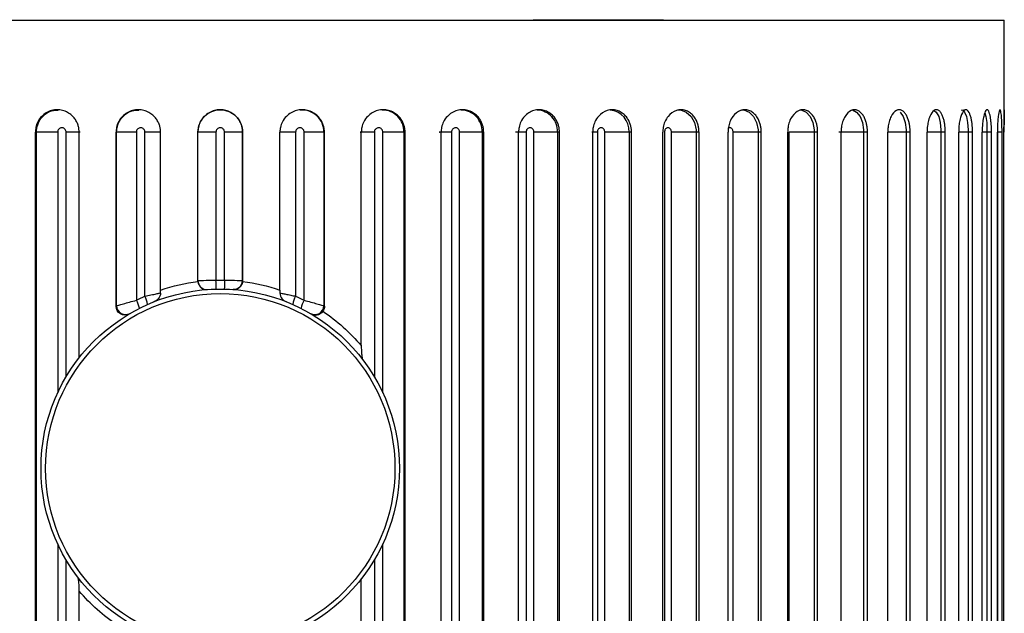
# Model space of a CAD drawing. Units: inches. Extents: x -0.98 to 0.98, y -0.2 to 6.1.
# Drawn here: x -0.18 to 0.69, y 5.58 to 6.1 of the extents above; entities that cross this region are included whole.
import ezdxf

# ---------------------------------------------------------------- set-up
doc = ezdxf.new("R2010")
doc.units = ezdxf.units.IN
doc.header["$MEASUREMENT"] = 0

msp = doc.modelspace()

# ---------------------------------------------------------------- linework, layer by layer
at = {"color": 7, "linetype": 'Continuous', "lineweight": 25}
for p, q in [((-0.68898, 6.10236), (0.68898, 6.10236)), ((0.27491, 6.10276), (0.3895, 6.10276)), ((0.27491, 6.10276), (0.27491, 6.10236)), ((0.29528, 6.10276), (0.29528, 6.10236)), ((0.3895, 6.10276), (0.3895, 6.10236)), ((0.68898, 6.02362), (0.68898, 6.10236)), ((-0.16147, 6.00405), (-0.16244, 6.00394)), ((-0.16244, 5.05906), (-0.16244, 6.00394)), ((-0.16147, 5.05894), (-0.16147, 6.00405)), ((-0.14281, 6.00405), (-0.14281, 5.77504)), ((-0.1355, 5.78892), (-0.1355, 6.00405)), ((-0.12393, 5.80582), (-0.12393, 6.00394)), ((-0.09102, 6.00405), (-0.09157, 6.00394)), ((-0.09157, 5.85123), (-0.09157, 6.00394)), ((-0.09102, 5.85155), (-0.09102, 6.00405)), ((-0.07368, 6.00405), (-0.07368, 5.85626)), ((-0.06624, 5.85982), (-0.06624, 6.00405)), ((-0.05241, 5.86529), (-0.05241, 6.00394)), ((-0.01957, 6.00405), (-0.01969, 6.00394)), ((-0.01969, 5.87359), (-0.01969, 6.00394)), ((-0.01957, 5.8736), (-0.01957, 6.00405)), ((-0.00374, 6.00405), (-0.00374, 5.87397)), ((0.00374, 5.87397), (0.00374, 6.00405)), ((0.01969, 6.00394), (0.01957, 6.00405)), ((0.01957, 6.00405), (0.01957, 5.8736)), ((0.01969, 5.87359), (0.01969, 6.00394)), ((0.05241, 5.86529), (0.05241, 6.00394)), ((0.06624, 6.00405), (0.06624, 5.85982)), ((0.07368, 5.85626), (0.07368, 6.00405)), ((0.09157, 6.00394), (0.09102, 6.00405)), ((0.09102, 6.00405), (0.09102, 5.85155)), ((0.09157, 5.85123), (0.09157, 6.00394)), ((0.12393, 5.8165), (0.12393, 6.00394)), ((0.1355, 6.00405), (0.1355, 5.78892)), ((0.14281, 5.77504), (0.14281, 6.00405)), ((0.16244, 6.00394), (0.16147, 6.00405)), ((0.16147, 6.00405), (0.16147, 5.05894)), ((0.16244, 5.05906), (0.16244, 6.00394)), ((0.1941, 5.05906), (0.1941, 6.00394)), ((0.20326, 6.00405), (0.20326, 5.05894)), ((0.21037, 5.05894), (0.21037, 6.00405)), ((0.23154, 6.00394), (0.23016, 6.00405)), ((0.23016, 6.00405), (0.23016, 5.05894)), ((0.23154, 5.05906), (0.23154, 6.00394)), ((0.26213, 5.05906), (0.26213, 6.00394)), ((0.26881, 6.00405), (0.26881, 5.05894)), ((0.27564, 5.05894), (0.27564, 6.00405)), ((0.2981, 6.00394), (0.29632, 6.00405)), ((0.29632, 6.00405), (0.29632, 5.05894)), ((0.2981, 5.05906), (0.2981, 6.00394)), ((0.3273, 5.05906), (0.3273, 6.00394)), ((0.3314, 6.00405), (0.3314, 5.05894)), ((0.33788, 5.05894), (0.33788, 6.00405)), ((0.3614, 6.00394), (0.35924, 6.00405)), ((0.35924, 6.00405), (0.35924, 5.05894)), ((0.3614, 5.05906), (0.3614, 6.00394)), ((0.38888, 5.05906), (0.38888, 6.00394)), ((0.39037, 6.00405), (0.39037, 5.05894)), ((0.39642, 5.05894), (0.39642, 6.00405)), ((0.42073, 6.00394), (0.41822, 6.00405)), ((0.41822, 6.00405), (0.41822, 5.05894)), ((0.42073, 5.05906), (0.42073, 6.00394)), ((0.4462, 5.05906), (0.4462, 6.00394)), ((0.45061, 5.05894), (0.45061, 6.00405)), ((0.47546, 6.00394), (0.47261, 6.00405)), ((0.47261, 6.00405), (0.47261, 5.05894)), ((0.47546, 5.05906), (0.47546, 6.00394)), ((0.49863, 5.05906), (0.49863, 6.00394)), ((0.49987, 5.05894), (0.49987, 6.00405)), ((0.52497, 6.00394), (0.52183, 6.00405)), ((0.52183, 6.00405), (0.52183, 5.05894)), ((0.52497, 5.05906), (0.52497, 6.00394)), ((0.5456, 5.05906), (0.5456, 6.00394)), ((0.56874, 6.00394), (0.56534, 6.00405)), ((0.56534, 6.00405), (0.56534, 5.05894)), ((0.56874, 5.05906), (0.56874, 6.00394)), ((0.58658, 5.05906), (0.58658, 6.00394)), ((0.60627, 6.00394), (0.60265, 6.00405)), ((0.60265, 6.00405), (0.60265, 5.05894)), ((0.60627, 5.05906), (0.60627, 6.00394)), ((0.62115, 5.05906), (0.62115, 6.00394)), ((0.63716, 6.00394), (0.63335, 6.00405)), ((0.63335, 6.00405), (0.63335, 5.05894)), ((0.63716, 5.05906), (0.63716, 6.00394)), ((0.6489, 5.05906), (0.6489, 6.00394)), ((0.66107, 6.00394), (0.65712, 6.00405)), ((0.65712, 6.00405), (0.65712, 5.05894)), ((0.66107, 5.05906), (0.66107, 6.00394)), ((0.66955, 5.05906), (0.66955, 6.00394)), ((0.67774, 6.00394), (0.67369, 6.00405)), ((0.67369, 6.00405), (0.67369, 5.05894)), ((0.67774, 5.05906), (0.67774, 6.00394)), ((0.68286, 5.05906), (0.68286, 6.00394)), ((0.68698, 6.00394), (0.68287, 6.00405)), ((0.68287, 6.00405), (0.68287, 5.05894)), ((0.68698, 5.05906), (0.68698, 6.00394)), ((0.6887, 5.05906), (0.6887, 6.00394)), ((-0.01969, 5.87359), (-0.01957, 5.8736)), ((0.01957, 5.8736), (0.01969, 5.87359)), ((-0.09157, 5.85123), (-0.09102, 5.85155)), ((-0.05775, 5.85517), (-0.05856, 5.85485)), ((0.09102, 5.85155), (0.09157, 5.85123)), ((-0.14281, 5.64228), (-0.14281, 5.05894)), ((0.14281, 5.05894), (0.14281, 5.64228)), ((-0.1355, 5.05894), (-0.1355, 5.6284)), ((0.1355, 5.6284), (0.1355, 5.05894)), ((0.12393, 5.05906), (0.12393, 5.6115)), ((-0.12393, 5.05906), (-0.12393, 5.60082))]:
    msp.add_line(p, q, dxfattribs=at)
at = {"color": 8, "linetype": 'Continuous', "lineweight": 25}
msp.add_line((0.67369, 6.00405), (0.6695, 6.00405), dxfattribs=at)
at = {"color": 8, "linetype": 'Continuous', "lineweight": 25, "flags": 128}
for points in [[(0.40266, 6.02337), (0.40446, 6.02349), (0.40955, 6.02166), (0.41382, 6.01783), (0.41681, 6.01244), (0.41816, 6.00611), (0.41822, 6.00406), (0.41822, 6.00405), (0.41822, 6.00405)], [(0.45839, 6.02337), (0.46004, 6.02349), (0.4647, 6.02166), (0.46862, 6.01783), (0.47134, 6.01244), (0.47257, 6.00611), (0.47261, 6.00406), (0.47261, 6.00405), (0.47261, 6.00405)], [(0.50909, 6.02337), (0.51058, 6.02349), (0.51477, 6.02166), (0.51828, 6.01783), (0.52072, 6.01244), (0.5218, 6.00611), (0.52183, 6.00406), (0.52183, 6.00405), (0.52183, 6.00405)], [(0.55421, 6.02337), (0.55552, 6.02349), (0.5592, 6.02166), (0.56227, 6.01783), (0.56439, 6.01244), (0.56531, 6.00611), (0.56534, 6.00406), (0.56534, 6.00405), (0.56534, 6.00405)], [(0.62766, 6.02281), (0.62925, 6.02166), (0.63134, 6.01783), (0.63276, 6.01244), (0.63335, 6.00611), (0.63335, 6.00406), (0.63335, 6.00405), (0.63335, 6.00405)], [(0.65151, 6.02337), (0.6522, 6.02349), (0.65411, 6.02166), (0.65568, 6.01783), (0.65672, 6.01244), (0.65713, 6.00611), (0.65712, 6.00406), (0.65712, 6.00405), (0.65712, 6.00405)], [(0.59757, 6.02155), (0.60009, 6.01783), (0.60187, 6.01244), (0.60263, 6.00611), (0.60265, 6.00406), (0.60265, 6.00405), (0.60265, 6.00405)], [(0.67195, 6.02109), (0.67282, 6.01783), (0.67349, 6.01244), (0.67371, 6.00611), (0.67369, 6.00406), (0.67369, 6.00405), (0.67369, 6.00405)]]:
    msp.add_lwpolyline(points, dxfattribs=at)
at = {"color": 7, "linetype": 'Continuous', "lineweight": 25}
for radius in [0.15748, 0.15354]:
    msp.add_circle((0, 5.70866), radius, dxfattribs=at)
for centre, radius, start, end in [((0.07195, 6.0043), 0.01907, 359.25594, 94.77305), ((-0.01169, 5.8736), 0.00787, 179.99108, 274.04341), ((-0.35614, 5.86394), 0.35255, 0.3508, 1.63036), ((0.35614, 5.86394), 0.35255, 178.36964, 179.6492), ((0.01169, 5.8736), 0.00787, 265.95659, 0.00892), ((-0.08481, 5.8496), 0.02119, 8.20881, 28.84359), ((0.08481, 5.8496), 0.02119, 151.15641, 171.79119), ((-0.08315, 5.85159), 0.00787, 180.27012, 299.65143), ((-0.09007, 5.84597), 0.01936, 9.68673, 32.09848), ((0.09007, 5.84597), 0.01936, 147.90152, 170.31327), ((0.08315, 5.85159), 0.00787, 240.34857, 359.72988)]:
    msp.add_arc(centre, radius, start, end, dxfattribs=at)
at = {"color": 8, "linetype": 'Continuous', "lineweight": 25}
for centre, radius, start, end in [((0.14256, 6.00446), 0.01891, 358.77049, 90.37264), ((0.21147, 6.00467), 0.0187, 358.10233, 89.28178), ((0.27789, 6.00494), 0.01845, 357.24887, 87.67366), ((0.34109, 6.00525), 0.01818, 356.23411, 85.47208)]:
    msp.add_arc(centre, radius, start, end, dxfattribs=at)
at = {"color": 7, "linetype": 'Continuous', "lineweight": 25}
for points, knots in [([(-0.12393, 6.00394), (-0.12397, 6.00481), (-0.12404, 6.00667), (-0.12467, 6.0096), (-0.12585, 6.01273), (-0.12777, 6.01593), (-0.13054, 6.01897), (-0.13416, 6.02151), (-0.13849, 6.02322), (-0.14334, 6.02383), (-0.14992, 6.02296), (-0.15628, 6.01921), (-0.16039, 6.01336), (-0.16217, 6.00847), (-0.16236, 6.00535), (-0.16244, 6.00394)], [0, 0, 0, 0, 0.042536, 0.090651, 0.144858, 0.205452, 0.272346, 0.344893, 0.421766, 0.501001, 0.584331, 0.74992, 0.848292, 0.931266, 1, 1, 1, 1]), ([(-0.05241, 6.00394), (-0.05244, 6.00481), (-0.05252, 6.00667), (-0.05316, 6.0096), (-0.05436, 6.01273), (-0.05631, 6.01593), (-0.05911, 6.01897), (-0.06279, 6.02151), (-0.06719, 6.02322), (-0.07211, 6.02383), (-0.07881, 6.02296), (-0.08528, 6.01921), (-0.08947, 6.01336), (-0.09128, 6.00847), (-0.09148, 6.00535), (-0.09157, 6.00394)], [0, 0, 0, 0, 0.042536, 0.090651, 0.144858, 0.205452, 0.272346, 0.344893, 0.421766, 0.501001, 0.584331, 0.74992, 0.848292, 0.931266, 1, 1, 1, 1]), ([(-0.09102, 6.00405), (-0.09102, 6.00406), (-0.09102, 6.00624), (-0.09029, 6.01065), (-0.08708, 6.01652), (-0.08213, 6.0209), (-0.07668, 6.02339), (-0.07304, 6.02338), (-0.07159, 6.02337)], [0, 0, 0, 0, 0.0000772, 0.2146948, 0.429229, 0.6436285, 0.8580934, 1, 1, 1, 1]), ([(0.01969, 6.00394), (0.01965, 6.00481), (0.01958, 6.00667), (0.01894, 6.0096), (0.01773, 6.01273), (0.01577, 6.01593), (0.01296, 6.01897), (0.00927, 6.02151), (0.00485, 6.02322), (-0.00009, 6.02383), (-0.00683, 6.02296), (-0.01335, 6.01921), (-0.01757, 6.01336), (-0.0194, 6.00847), (-0.0196, 6.00535), (-0.01969, 6.00394)], [0, 0, 0, 0, 0.042536, 0.090651, 0.144858, 0.205452, 0.272346, 0.344893, 0.421766, 0.501001, 0.584331, 0.74992, 0.848292, 0.931266, 1, 1, 1, 1]), ([(-0.01957, 6.00405), (-0.01957, 6.00915), (-0.01745, 6.01428), (-0.01023, 6.0215), (-0.00512, 6.02362), (0.00509, 6.02363), (0.01017, 6.02155), (0.01749, 6.01425), (0.01957, 6.00915), (0.01957, 6.00405)], [0, 0, 0, 0, 0.25, 0.25, 0.5, 0.5, 0.75, 0.75, 1, 1, 1, 1]), ([(0.09157, 6.00394), (0.09153, 6.00481), (0.09146, 6.00667), (0.09082, 6.0096), (0.08963, 6.01273), (0.08768, 6.01593), (0.08489, 6.01897), (0.08122, 6.02151), (0.07683, 6.02322), (0.07193, 6.02383), (0.06522, 6.02296), (0.05873, 6.01921), (0.05452, 6.01336), (0.0527, 6.00847), (0.0525, 6.00535), (0.05241, 6.00394)], [0, 0, 0, 0, 0.042536, 0.090651, 0.144858, 0.205452, 0.272346, 0.344893, 0.421766, 0.501001, 0.584331, 0.74992, 0.848292, 0.931266, 1, 1, 1, 1]), ([(0.16244, 6.00394), (0.16241, 6.00481), (0.16234, 6.00667), (0.16171, 6.0096), (0.16054, 6.01273), (0.15863, 6.01593), (0.15588, 6.01897), (0.15229, 6.02151), (0.14797, 6.02322), (0.14317, 6.02383), (0.13656, 6.02296), (0.13016, 6.01921), (0.12602, 6.01336), (0.12422, 6.00847), (0.12402, 6.00535), (0.12393, 6.00394)], [0, 0, 0, 0, 0.042536, 0.090651, 0.144858, 0.205452, 0.272346, 0.344893, 0.421766, 0.501001, 0.584331, 0.74992, 0.848292, 0.931266, 1, 1, 1, 1]), ([(0.23154, 6.00394), (0.23151, 6.00481), (0.23144, 6.00667), (0.23083, 6.0096), (0.2297, 6.01273), (0.22784, 6.01593), (0.22518, 6.01897), (0.22168, 6.02151), (0.21749, 6.02322), (0.21283, 6.02383), (0.2064, 6.02296), (0.20017, 6.01921), (0.19613, 6.01336), (0.19437, 6.00847), (0.19418, 6.00535), (0.1941, 6.00394)], [0, 0, 0, 0, 0.042536, 0.090651, 0.144858, 0.205452, 0.272346, 0.344893, 0.421766, 0.501001, 0.584331, 0.74992, 0.848292, 0.931266, 1, 1, 1, 1]), ([(0.2981, 6.00394), (0.29807, 6.00481), (0.298, 6.00667), (0.29742, 6.0096), (0.29633, 6.01273), (0.29456, 6.01593), (0.292, 6.01897), (0.28865, 6.02151), (0.28463, 6.02322), (0.28016, 6.02383), (0.27398, 6.02296), (0.26799, 6.01921), (0.26409, 6.01336), (0.2624, 6.00847), (0.26222, 6.00535), (0.26213, 6.00394)], [0, 0, 0, 0, 0.042536, 0.090651, 0.144858, 0.205452, 0.272346, 0.344893, 0.421766, 0.501001, 0.584331, 0.74992, 0.848292, 0.931266, 1, 1, 1, 1]), ([(0.3614, 6.00394), (0.36137, 6.00481), (0.3613, 6.00667), (0.36076, 6.0096), (0.35972, 6.01273), (0.35804, 6.01593), (0.35562, 6.01897), (0.35245, 6.02151), (0.34865, 6.02322), (0.34443, 6.02383), (0.33856, 6.02296), (0.33287, 6.01921), (0.32916, 6.01336), (0.32755, 6.00847), (0.32738, 6.00535), (0.3273, 6.00394)], [0, 0, 0, 0, 0.042536, 0.090651, 0.144858, 0.205452, 0.272346, 0.344893, 0.421766, 0.501001, 0.584331, 0.74992, 0.848292, 0.931266, 1, 1, 1, 1]), ([(0.42073, 6.00394), (0.4207, 6.00481), (0.42065, 6.00667), (0.42014, 6.0096), (0.41917, 6.01273), (0.41761, 6.01593), (0.41535, 6.01897), (0.4124, 6.02151), (0.40885, 6.02322), (0.40491, 6.02383), (0.39943, 6.02296), (0.3941, 6.01921), (0.39063, 6.01336), (0.38912, 6.00847), (0.38895, 6.00535), (0.38888, 6.00394)], [0, 0, 0, 0, 0.042536, 0.090651, 0.144858, 0.205452, 0.272346, 0.344893, 0.421766, 0.501001, 0.584331, 0.74992, 0.848292, 0.931266, 1, 1, 1, 1]), ([(0.47546, 6.00394), (0.47543, 6.00481), (0.47538, 6.00667), (0.47491, 6.0096), (0.47403, 6.01273), (0.4726, 6.01593), (0.47053, 6.01897), (0.46782, 6.02151), (0.46457, 6.02322), (0.46097, 6.02383), (0.45592, 6.02296), (0.45101, 6.01921), (0.44781, 6.01336), (0.44642, 6.00847), (0.44627, 6.00535), (0.4462, 6.00394)], [0, 0, 0, 0, 0.042536, 0.090651, 0.144858, 0.205452, 0.272346, 0.344893, 0.421766, 0.501001, 0.584331, 0.74992, 0.848292, 0.931266, 1, 1, 1, 1]), ([(0.52497, 6.00394), (0.52495, 6.00481), (0.5249, 6.00667), (0.52448, 6.0096), (0.5237, 6.01273), (0.52241, 6.01593), (0.52055, 6.01897), (0.51812, 6.02151), (0.5152, 6.02322), (0.51197, 6.02383), (0.50742, 6.02296), (0.50299, 6.01921), (0.50009, 6.01336), (0.49883, 6.00847), (0.49869, 6.00535), (0.49863, 6.00394)], [0, 0, 0, 0, 0.0425361, 0.0906512, 0.1448575, 0.2054516, 0.2723464, 0.3448933, 0.4217662, 0.5010006, 0.5843307, 0.7499203, 0.8482919, 0.9312656, 1, 1, 1, 1]), ([(0.56874, 6.00394), (0.56872, 6.00481), (0.56868, 6.00667), (0.56831, 6.0096), (0.56762, 6.01273), (0.56649, 6.01593), (0.56487, 6.01897), (0.56274, 6.02151), (0.56018, 6.02322), (0.55736, 6.02383), (0.55335, 6.02296), (0.54945, 6.01921), (0.54689, 6.01336), (0.54577, 6.00847), (0.54565, 6.00535), (0.5456, 6.00394)], [0, 0, 0, 0, 0.042536, 0.090651, 0.144858, 0.205452, 0.272346, 0.344893, 0.421766, 0.501001, 0.584331, 0.74992, 0.848292, 0.931266, 1, 1, 1, 1]), ([(0.60627, 6.00394), (0.60625, 6.00481), (0.60622, 6.00667), (0.60591, 6.0096), (0.60533, 6.01273), (0.60437, 6.01593), (0.603, 6.01897), (0.6012, 6.02151), (0.59903, 6.02322), (0.59665, 6.02383), (0.59323, 6.02296), (0.58989, 6.01921), (0.5877, 6.01336), (0.58674, 6.00847), (0.58663, 6.00535), (0.58658, 6.00394)], [0, 0, 0, 0, 0.0425361, 0.0906512, 0.1448575, 0.2054516, 0.2723464, 0.3448933, 0.4217662, 0.5010006, 0.5843307, 0.7499203, 0.8482919, 0.9312656, 1, 1, 1, 1]), ([(0.63716, 6.00394), (0.63715, 6.00481), (0.63712, 6.00667), (0.63687, 6.0096), (0.6364, 6.01273), (0.63563, 6.01593), (0.63452, 6.01897), (0.63307, 6.02151), (0.63132, 6.02322), (0.6294, 6.02383), (0.62661, 6.02296), (0.62387, 6.01921), (0.62207, 6.01336), (0.62127, 6.00847), (0.62119, 6.00535), (0.62115, 6.00394)], [0, 0, 0, 0, 0.042536, 0.090651, 0.144858, 0.205452, 0.272346, 0.344893, 0.421766, 0.501001, 0.584331, 0.74992, 0.848292, 0.931266, 1, 1, 1, 1]), ([(0.66107, 6.00394), (0.66106, 6.00481), (0.66104, 6.00667), (0.66086, 6.0096), (0.66051, 6.01273), (0.65993, 6.01593), (0.6591, 6.01897), (0.658, 6.02151), (0.65668, 6.02322), (0.65525, 6.02383), (0.65312, 6.02296), (0.65101, 6.01921), (0.64962, 6.01336), (0.649, 6.00847), (0.64894, 6.00535), (0.6489, 6.00394)], [0, 0, 0, 0, 0.042536, 0.090651, 0.144858, 0.205452, 0.272346, 0.344893, 0.421766, 0.501001, 0.584331, 0.74992, 0.848292, 0.931266, 1, 1, 1, 1]), ([(0.67774, 6.00394), (0.67773, 6.00481), (0.67772, 6.00667), (0.6776, 6.0096), (0.67737, 6.01273), (0.67699, 6.01593), (0.67645, 6.01897), (0.67573, 6.02151), (0.67486, 6.02322), (0.67393, 6.02383), (0.67247, 6.02296), (0.67103, 6.01921), (0.67005, 6.01336), (0.66962, 6.00847), (0.66957, 6.00535), (0.66955, 6.00394)], [0, 0, 0, 0, 0.042536, 0.090651, 0.144858, 0.205452, 0.272346, 0.344893, 0.421766, 0.501001, 0.584331, 0.74992, 0.848292, 0.931266, 1, 1, 1, 1]), ([(0.68698, 6.00394), (0.68698, 6.00481), (0.68697, 6.00667), (0.68692, 6.0096), (0.68682, 6.01273), (0.68664, 6.01593), (0.68639, 6.01897), (0.68605, 6.02151), (0.68564, 6.02322), (0.68522, 6.02383), (0.68446, 6.02296), (0.68369, 6.01921), (0.68315, 6.01336), (0.68291, 6.00847), (0.68288, 6.00535), (0.68286, 6.00394)], [0, 0, 0, 0, 0.042536, 0.090651, 0.144858, 0.205452, 0.272346, 0.344893, 0.421766, 0.501001, 0.584331, 0.74992, 0.848292, 0.931266, 1, 1, 1, 1]), ([(0.6887, 6.00394), (0.6887, 6.00481), (0.6887, 6.00667), (0.68871, 6.0096), (0.68873, 6.01273), (0.68877, 6.01593), (0.6888, 6.01897), (0.68885, 6.02151), (0.6889, 6.02322), (0.689, 6.02383), (0.68895, 6.02296), (0.68886, 6.01921), (0.68876, 6.01336), (0.68871, 6.00847), (0.6887, 6.00535), (0.6887, 6.00394)], [0, 0, 0, 0, 0.042536, 0.090651, 0.144858, 0.205452, 0.272346, 0.344893, 0.421766, 0.501001, 0.584331, 0.74992, 0.848292, 0.931266, 1, 1, 1, 1]), ([(-0.1355, 6.00405), (-0.1355, 6.00419), (-0.1355, 6.00432), (-0.13552, 6.00446), (-0.13556, 6.00488), (-0.13567, 6.0053), (-0.13585, 6.00569), (-0.13602, 6.00608), (-0.13626, 6.00644), (-0.13655, 6.00674), (-0.13684, 6.00704), (-0.13718, 6.0073), (-0.13755, 6.00749), (-0.13792, 6.00768), (-0.13833, 6.0078), (-0.13874, 6.00785), (-0.13914, 6.0079), (-0.13956, 6.00787), (-0.13996, 6.00778), (-0.14036, 6.00768), (-0.14075, 6.00752), (-0.1411, 6.00729), (-0.14144, 6.00706), (-0.14176, 6.00677), (-0.14201, 6.00644), (-0.14226, 6.0061), (-0.14247, 6.00572), (-0.1426, 6.00532), (-0.14274, 6.00491), (-0.14281, 6.00448), (-0.14281, 6.00405)], [0, 0, 0, 0, 0.0000101869, 0.0000101869, 0.0000101869, 0.0000431113, 0.0000431113, 0.0000431113, 0.0000759037, 0.0000759037, 0.0000759037, 0.0001084956, 0.0001084956, 0.0001084956, 0.0001409055, 0.0001409055, 0.0001409055, 0.0001732328, 0.0001732328, 0.0001732328, 0.0002056146, 0.0002056146, 0.0002056146, 0.0002381642, 0.0002381642, 0.0002381642, 0.000270928, 0.000270928, 0.000270928, 0.0003038441, 0.0003038441, 0.0003038441, 0.0003038441]), ([(-0.06624, 6.00405), (-0.06624, 6.00419), (-0.06625, 6.00432), (-0.06626, 6.00446), (-0.06631, 6.00488), (-0.06642, 6.0053), (-0.0666, 6.00569), (-0.06678, 6.00608), (-0.06702, 6.00644), (-0.06732, 6.00674), (-0.06761, 6.00704), (-0.06796, 6.0073), (-0.06833, 6.00749), (-0.06871, 6.00768), (-0.06912, 6.0078), (-0.06953, 6.00785), (-0.06995, 6.0079), (-0.07038, 6.00787), (-0.07078, 6.00778), (-0.07119, 6.00768), (-0.07158, 6.00752), (-0.07193, 6.00729), (-0.07229, 6.00706), (-0.07261, 6.00677), (-0.07286, 6.00644), (-0.07312, 6.0061), (-0.07333, 6.00572), (-0.07347, 6.00532), (-0.0736, 6.00491), (-0.07368, 6.00448), (-0.07368, 6.00405)], [0, 0, 0, 0, 0.0000101869, 0.0000101869, 0.0000101869, 0.0000431113, 0.0000431113, 0.0000431113, 0.0000759037, 0.0000759037, 0.0000759037, 0.0001084956, 0.0001084956, 0.0001084956, 0.0001409055, 0.0001409055, 0.0001409055, 0.0001732328, 0.0001732328, 0.0001732328, 0.0002056146, 0.0002056146, 0.0002056146, 0.0002381642, 0.0002381642, 0.0002381642, 0.000270928, 0.000270928, 0.000270928, 0.0003038441, 0.0003038441, 0.0003038441, 0.0003038441]), ([(0.00374, 6.00405), (0.00374, 6.00419), (0.00373, 6.00432), (0.00372, 6.00446), (0.00367, 6.00488), (0.00356, 6.0053), (0.00338, 6.00569), (0.0032, 6.00608), (0.00295, 6.00644), (0.00266, 6.00674), (0.00236, 6.00704), (0.00201, 6.0073), (0.00163, 6.00749), (0.00126, 6.00768), (0.00084, 6.0078), (0.00043, 6.00785), (0.00001, 6.0079), (-0.00042, 6.00787), (-0.00083, 6.00778), (-0.00124, 6.00768), (-0.00163, 6.00752), (-0.00199, 6.00729), (-0.00234, 6.00706), (-0.00266, 6.00677), (-0.00292, 6.00644), (-0.00318, 6.0061), (-0.00339, 6.00572), (-0.00353, 6.00532), (-0.00367, 6.00491), (-0.00374, 6.00448), (-0.00374, 6.00405)], [0, 0, 0, 0, 0.0000101869, 0.0000101869, 0.0000101869, 0.0000431113, 0.0000431113, 0.0000431113, 0.0000759037, 0.0000759037, 0.0000759037, 0.0001084956, 0.0001084956, 0.0001084956, 0.0001409055, 0.0001409055, 0.0001409055, 0.0001732328, 0.0001732328, 0.0001732328, 0.0002056146, 0.0002056146, 0.0002056146, 0.0002381642, 0.0002381642, 0.0002381642, 0.000270928, 0.000270928, 0.000270928, 0.0003038441, 0.0003038441, 0.0003038441, 0.0003038441]), ([(0.07368, 6.00405), (0.07368, 6.00419), (0.07367, 6.00432), (0.07366, 6.00446), (0.07361, 6.00488), (0.0735, 6.0053), (0.07332, 6.00569), (0.07314, 6.00608), (0.0729, 6.00644), (0.0726, 6.00674), (0.07231, 6.00704), (0.07196, 6.0073), (0.07159, 6.00749), (0.07121, 6.00768), (0.0708, 6.0078), (0.07039, 6.00785), (0.06997, 6.0079), (0.06954, 6.00787), (0.06914, 6.00778), (0.06873, 6.00768), (0.06834, 6.00752), (0.06798, 6.00729), (0.06763, 6.00706), (0.06731, 6.00677), (0.06705, 6.00644), (0.06679, 6.0061), (0.06659, 6.00572), (0.06645, 6.00532), (0.06631, 6.00491), (0.06624, 6.00448), (0.06624, 6.00405)], [0, 0, 0, 0, 0.0000101869, 0.0000101869, 0.0000101869, 0.0000431113, 0.0000431113, 0.0000431113, 0.0000759037, 0.0000759037, 0.0000759037, 0.0001084956, 0.0001084956, 0.0001084956, 0.0001409055, 0.0001409055, 0.0001409055, 0.0001732328, 0.0001732328, 0.0001732328, 0.0002056146, 0.0002056146, 0.0002056146, 0.0002381642, 0.0002381642, 0.0002381642, 0.000270928, 0.000270928, 0.000270928, 0.0003038441, 0.0003038441, 0.0003038441, 0.0003038441]), ([(0.14281, 6.00405), (0.14281, 6.00419), (0.1428, 6.00432), (0.14279, 6.00446), (0.14274, 6.00488), (0.14263, 6.0053), (0.14246, 6.00569), (0.14228, 6.00608), (0.14204, 6.00644), (0.14175, 6.00674), (0.14146, 6.00704), (0.14112, 6.0073), (0.14075, 6.00749), (0.14038, 6.00768), (0.13998, 6.0078), (0.13957, 6.00785), (0.13917, 6.0079), (0.13874, 6.00787), (0.13834, 6.00778), (0.13794, 6.00768), (0.13756, 6.00752), (0.13721, 6.00729), (0.13686, 6.00706), (0.13655, 6.00677), (0.13629, 6.00644), (0.13604, 6.0061), (0.13584, 6.00572), (0.1357, 6.00532), (0.13557, 6.00491), (0.1355, 6.00448), (0.1355, 6.00405)], [0, 0, 0, 0, 0.0000101869, 0.0000101869, 0.0000101869, 0.0000431113, 0.0000431113, 0.0000431113, 0.0000759037, 0.0000759037, 0.0000759037, 0.0001084956, 0.0001084956, 0.0001084956, 0.0001409055, 0.0001409055, 0.0001409055, 0.0001732328, 0.0001732328, 0.0001732328, 0.0002056146, 0.0002056146, 0.0002056146, 0.0002381642, 0.0002381642, 0.0002381642, 0.000270928, 0.000270928, 0.000270928, 0.0003038441, 0.0003038441, 0.0003038441, 0.0003038441]), ([(0.21037, 6.00405), (0.21037, 6.00419), (0.21037, 6.00432), (0.21035, 6.00446), (0.21031, 6.00488), (0.2102, 6.0053), (0.21003, 6.00569), (0.20986, 6.00608), (0.20963, 6.00644), (0.20935, 6.00674), (0.20907, 6.00704), (0.20874, 6.0073), (0.20838, 6.00749), (0.20802, 6.00768), (0.20763, 6.0078), (0.20723, 6.00785), (0.20683, 6.0079), (0.20642, 6.00787), (0.20604, 6.00778), (0.20565, 6.00768), (0.20527, 6.00752), (0.20493, 6.00729), (0.20459, 6.00706), (0.20429, 6.00677), (0.20404, 6.00644), (0.20379, 6.0061), (0.2036, 6.00572), (0.20346, 6.00532), (0.20333, 6.00491), (0.20326, 6.00448), (0.20326, 6.00405)], [0, 0, 0, 0, 0.0000101869, 0.0000101869, 0.0000101869, 0.0000431113, 0.0000431113, 0.0000431113, 0.0000759037, 0.0000759037, 0.0000759037, 0.0001084956, 0.0001084956, 0.0001084956, 0.0001409055, 0.0001409055, 0.0001409055, 0.0001732328, 0.0001732328, 0.0001732328, 0.0002056146, 0.0002056146, 0.0002056146, 0.0002381642, 0.0002381642, 0.0002381642, 0.000270928, 0.000270928, 0.000270928, 0.0003038441, 0.0003038441, 0.0003038441, 0.0003038441]), ([(0.27564, 6.00405), (0.27564, 6.00419), (0.27563, 6.00432), (0.27562, 6.00446), (0.27558, 6.00488), (0.27547, 6.0053), (0.27531, 6.00569), (0.27514, 6.00608), (0.27492, 6.00644), (0.27465, 6.00674), (0.27438, 6.00704), (0.27406, 6.0073), (0.27372, 6.00749), (0.27337, 6.00768), (0.273, 6.0078), (0.27262, 6.00785), (0.27224, 6.0079), (0.27184, 6.00787), (0.27147, 6.00778), (0.2711, 6.00768), (0.27073, 6.00752), (0.27041, 6.00729), (0.27008, 6.00706), (0.26979, 6.00677), (0.26955, 6.00644), (0.26931, 6.0061), (0.26912, 6.00572), (0.269, 6.00532), (0.26887, 6.00491), (0.26881, 6.00448), (0.26881, 6.00405)], [0, 0, 0, 0, 0.0000101869, 0.0000101869, 0.0000101869, 0.0000431113, 0.0000431113, 0.0000431113, 0.0000759037, 0.0000759037, 0.0000759037, 0.0001084956, 0.0001084956, 0.0001084956, 0.0001409055, 0.0001409055, 0.0001409055, 0.0001732328, 0.0001732328, 0.0001732328, 0.0002056146, 0.0002056146, 0.0002056146, 0.0002381642, 0.0002381642, 0.0002381642, 0.000270928, 0.000270928, 0.000270928, 0.0003038441, 0.0003038441, 0.0003038441, 0.0003038441]), ([(0.33788, 6.00405), (0.33788, 6.00419), (0.33787, 6.00432), (0.33786, 6.00446), (0.33782, 6.00488), (0.33772, 6.0053), (0.33757, 6.00569), (0.33741, 6.00608), (0.3372, 6.00644), (0.33694, 6.00674), (0.33669, 6.00704), (0.33639, 6.0073), (0.33606, 6.00749), (0.33574, 6.00768), (0.33538, 6.0078), (0.33502, 6.00785), (0.33466, 6.0079), (0.33428, 6.00787), (0.33393, 6.00778), (0.33358, 6.00768), (0.33323, 6.00752), (0.33292, 6.00729), (0.33262, 6.00706), (0.33234, 6.00677), (0.33211, 6.00644), (0.33189, 6.0061), (0.33171, 6.00572), (0.33159, 6.00532), (0.33147, 6.00491), (0.3314, 6.00448), (0.3314, 6.00405)], [0, 0, 0, 0, 0.0000101869, 0.0000101869, 0.0000101869, 0.0000431113, 0.0000431113, 0.0000431113, 0.0000759037, 0.0000759037, 0.0000759037, 0.0001084956, 0.0001084956, 0.0001084956, 0.0001409055, 0.0001409055, 0.0001409055, 0.0001732328, 0.0001732328, 0.0001732328, 0.0002056146, 0.0002056146, 0.0002056146, 0.0002381642, 0.0002381642, 0.0002381642, 0.000270928, 0.000270928, 0.000270928, 0.0003038441, 0.0003038441, 0.0003038441, 0.0003038441]), ([(0.39642, 6.00405), (0.39642, 6.00419), (0.39641, 6.00432), (0.3964, 6.00446), (0.39637, 6.00488), (0.39627, 6.0053), (0.39613, 6.00569), (0.39598, 6.00608), (0.39578, 6.00644), (0.39555, 6.00674), (0.39531, 6.00704), (0.39503, 6.0073), (0.39472, 6.00749), (0.39442, 6.00768), (0.39408, 6.0078), (0.39375, 6.00785), (0.39341, 6.0079), (0.39306, 6.00787), (0.39273, 6.00778), (0.3924, 6.00768), (0.39208, 6.00752), (0.39179, 6.00729), (0.3915, 6.00706), (0.39124, 6.00677), (0.39103, 6.00644), (0.39082, 6.0061), (0.39065, 6.00572), (0.39054, 6.00532), (0.39043, 6.00491), (0.39037, 6.00448), (0.39037, 6.00405)], [0, 0, 0, 0, 0.0000101869, 0.0000101869, 0.0000101869, 0.0000431113, 0.0000431113, 0.0000431113, 0.0000759037, 0.0000759037, 0.0000759037, 0.0001084956, 0.0001084956, 0.0001084956, 0.0001409055, 0.0001409055, 0.0001409055, 0.0001732328, 0.0001732328, 0.0001732328, 0.0002056146, 0.0002056146, 0.0002056146, 0.0002381642, 0.0002381642, 0.0002381642, 0.000270928, 0.000270928, 0.000270928, 0.0003038441, 0.0003038441, 0.0003038441, 0.0003038441]), ([(-0.14281, 6.00405), (-0.14678, 6.00405), (-0.15107, 6.00405), (-0.15796, 6.00405), (-0.16051, 6.00405), (-0.16147, 6.00405)], [0, 0, 0, 0, 0.5, 0.5, 1, 1, 1, 1]), ([(-0.12319, 6.00405), (-0.12246, 6.00405), (-0.12335, 6.00405), (-0.12789, 6.00405), (-0.13152, 6.00405), (-0.1355, 6.00405)], [0, 0, 0, 0, 0.5, 0.5, 1, 1, 1, 1]), ([(-0.07368, 6.00405), (-0.07771, 6.00405), (-0.08191, 6.00405), (-0.08831, 6.00405), (-0.09048, 6.00405), (-0.09102, 6.00405)], [0, 0, 0, 0, 0.5, 0.5, 1, 1, 1, 1]), ([(-0.0521, 6.00405), (-0.05179, 6.00405), (-0.05312, 6.00405), (-0.05834, 6.00405), (-0.0622, 6.00405), (-0.06624, 6.00405)], [0, 0, 0, 0, 0.5, 0.5, 1, 1, 1, 1]), ([(-0.00374, 6.00405), (-0.0078, 6.00405), (-0.01185, 6.00405), (-0.01769, 6.00405), (-0.01945, 6.00405), (-0.01957, 6.00405)], [0, 0, 0, 0, 0.5, 0.5, 1, 1, 1, 1]), ([(0.01957, 6.00405), (0.01945, 6.00405), (0.01769, 6.00405), (0.01185, 6.00405), (0.0078, 6.00405), (0.00374, 6.00405)], [0, 0, 0, 0, 0.5, 0.5, 1, 1, 1, 1]), ([(0.06624, 6.00405), (0.0622, 6.00405), (0.05834, 6.00405), (0.05312, 6.00405), (0.05179, 6.00405), (0.0521, 6.00405)], [0, 0, 0, 0, 0.5, 0.5, 1, 1, 1, 1]), ([(0.09102, 6.00405), (0.09048, 6.00405), (0.08831, 6.00405), (0.08191, 6.00405), (0.07771, 6.00405), (0.07368, 6.00405)], [0, 0, 0, 0, 0.5, 0.5, 1, 1, 1, 1]), ([(0.1355, 6.00405), (0.13152, 6.00405), (0.12789, 6.00405), (0.12335, 6.00405), (0.12246, 6.00405), (0.12319, 6.00405)], [0, 0, 0, 0, 0.5, 0.5, 1, 1, 1, 1]), ([(0.16147, 6.00405), (0.16051, 6.00405), (0.15796, 6.00405), (0.15107, 6.00405), (0.14678, 6.00405), (0.14281, 6.00405)], [0, 0, 0, 0, 0.5, 0.5, 1, 1, 1, 1]), ([(0.23016, 6.00405), (0.22879, 6.00405), (0.22588, 6.00405), (0.21858, 6.00405), (0.21423, 6.00405), (0.21037, 6.00405)], [0, 0, 0, 0, 0.5, 0.5, 1, 1, 1, 1]), ([(0.29632, 6.00405), (0.29456, 6.00405), (0.29133, 6.00405), (0.2837, 6.00405), (0.27934, 6.00405), (0.27564, 6.00405)], [0, 0, 0, 0, 0.5, 0.5, 1, 1, 1, 1]), ([(0.35924, 6.00405), (0.3571, 6.00405), (0.35358, 6.00405), (0.3457, 6.00405), (0.34138, 6.00405), (0.33788, 6.00405)], [0, 0, 0, 0, 0.5, 0.5, 1, 1, 1, 1]), ([(0.41822, 6.00405), (0.41573, 6.00405), (0.41197, 6.00405), (0.40392, 6.00405), (0.39969, 6.00405), (0.39642, 6.00405)], [0, 0, 0, 0, 0.5, 0.5, 1, 1, 1, 1]), ([(0.47261, 6.00405), (0.46981, 6.00405), (0.46583, 6.00405), (0.45771, 6.00405), (0.45362, 6.00405), (0.45061, 6.00405)], [0, 0, 0, 0, 0.5, 0.5, 1, 1, 1, 1]), ([(0.52183, 6.00405), (0.51874, 6.00405), (0.5146, 6.00405), (0.50649, 6.00405), (0.50258, 6.00405), (0.49987, 6.00405)], [0, 0, 0, 0, 0.5, 0.5, 1, 1, 1, 1]), ([(0.56534, 6.00405), (0.56198, 6.00405), (0.55772, 6.00405), (0.54972, 6.00405), (0.54603, 6.00405), (0.54366, 6.00405)], [0, 0, 0, 0, 0.5, 0.5, 1, 1, 1, 1]), ([(-0.01965, 5.87282), (-0.01952, 5.87157), (-0.01911, 5.8704), (-0.01794, 5.86847), (-0.01721, 5.86772), (-0.01487, 5.86602), (-0.01314, 5.8656), (-0.01146, 5.86572)], [0, 0, 0, 0, 0.25, 0.25, 0.5, 0.5, 1, 1, 1, 1]), ([(-0.01957, 5.8736), (-0.01945, 5.87361), (-0.01768, 5.87367), (-0.01186, 5.87384), (-0.00784, 5.87393), (-0.00374, 5.87397)], [0, 0, 0, 0, 0.5, 0.5, 1, 1, 1, 1]), ([(0.00374, 5.87397), (0.00784, 5.87393), (0.01185, 5.87384), (0.01768, 5.87367), (0.01945, 5.87361), (0.01957, 5.8736)], [0, 0, 0, 0, 0.5, 0.5, 1, 1, 1, 1]), ([(0.01965, 5.87282), (0.01952, 5.87157), (0.01911, 5.8704), (0.01794, 5.86847), (0.01721, 5.86772), (0.01487, 5.86602), (0.01314, 5.8656), (0.01146, 5.86572)], [0, 0, 0, 0, 0.25, 0.25, 0.5, 0.5, 1, 1, 1, 1]), ([(-0.05244, 5.86263), (-0.05249, 5.86068), (-0.05324, 5.85906), (-0.05527, 5.85654), (-0.05655, 5.85565), (-0.05796, 5.85509)], [0, 0, 0, 0, 0.5, 0.5, 1, 1, 1, 1]), ([(0.05244, 5.86263), (0.05249, 5.86069), (0.05325, 5.85904), (0.05526, 5.85655), (0.05654, 5.85565), (0.05796, 5.85509)], [0, 0, 0, 0, 0.5, 0.5, 1, 1, 1, 1]), ([(-0.07983, 5.84441), (-0.08221, 5.84301), (-0.08528, 5.84301), (-0.09003, 5.84577), (-0.09157, 5.84845), (-0.09157, 5.85123)], [0, 0, 0, 0, 0.5, 0.5, 1, 1, 1, 1]), ([(-0.09102, 5.85155), (-0.09046, 5.85171), (-0.08821, 5.85237), (-0.08182, 5.85414), (-0.0777, 5.85524), (-0.07368, 5.85626)], [0, 0, 0, 0, 0.5, 0.5, 1, 1, 1, 1]), ([(0.07368, 5.85626), (0.07772, 5.85524), (0.08177, 5.85416), (0.08826, 5.85236), (0.09046, 5.85171), (0.09102, 5.85155)], [0, 0, 0, 0, 0.5, 0.5, 1, 1, 1, 1]), ([(0.09011, 5.84663), (0.08873, 5.84469), (0.08681, 5.84357), (0.08347, 5.84284), (0.08198, 5.84313), (0.08076, 5.84385)], [0, 0, 0, 0, 0.5, 0.5, 1, 1, 1, 1]), ([(0.12393, 5.8165), (0.12393, 5.814), (0.12402, 5.81154), (0.1243, 5.80816), (0.12442, 5.80709), (0.12473, 5.80529), (0.12492, 5.80455), (0.12514, 5.80426)], [0, 0, 0, 0, 0.5, 0.5, 0.75, 0.75, 1, 1, 1, 1]), ([(-0.12393, 5.60082), (-0.12393, 5.60332), (-0.12402, 5.60578), (-0.1243, 5.60916), (-0.12442, 5.61024), (-0.12473, 5.61203), (-0.12492, 5.61277), (-0.12514, 5.61306)], [0, 0, 0, 0, 0.5, 0.5, 0.75, 0.75, 1, 1, 1, 1])]:
    msp.add_open_spline(points, degree=3, knots=knots, dxfattribs=at)
at = {"color": 8, "linetype": 'Continuous', "lineweight": 25}
for points, knots in [([(-0.16147, 6.00405), (-0.16147, 6.00406), (-0.16148, 6.00624), (-0.16077, 6.01065), (-0.15763, 6.01652), (-0.15277, 6.0209), (-0.14742, 6.02339), (-0.14384, 6.02338), (-0.14241, 6.02337)], [0, 0, 0, 0, 0.000077, 0.214695, 0.429229, 0.643628, 0.858093, 1, 1, 1, 1]), ([(0.45061, 6.00405), (0.45061, 6.00419), (0.4506, 6.00475), (0.45039, 6.00572), (0.44986, 6.00679), (0.44908, 6.00756), (0.44817, 6.00791), (0.44733, 6.00789), (0.44688, 6.0076), (0.44671, 6.00749)], [0, 0, 0, 0, 0.053547, 0.224482, 0.394698, 0.563835, 0.731998, 0.89973, 1, 1, 1, 1]), ([(0.20326, 6.00405), (0.20139, 6.00405), (0.19764, 6.00405), (0.19391, 6.00405), (0.19213, 6.00405), (0.19246, 6.00405), (0.19253, 6.00405)], [0, 0, 0, 0, 0.306672, 0.613344, 0.920016, 1, 1, 1, 1]), ([(0.26881, 6.00405), (0.26705, 6.00405), (0.26353, 6.00405), (0.26007, 6.00405), (0.25962, 6.00405), (0.2594, 6.00405)], [0, 0, 0, 0, 0.334474, 0.668949, 1, 1, 1, 1]), ([(0.3314, 6.00405), (0.32959, 6.00405), (0.32763, 6.00405), (0.32665, 6.00405), (0.32657, 6.00405)], [0, 0, 0, 0, 0.919094, 1, 1, 1, 1]), ([(0.60265, 6.00405), (0.60076, 6.00405), (0.59698, 6.00405), (0.59093, 6.00405), (0.58771, 6.00405), (0.58622, 6.00405)], [0, 0, 0, 0, 0.350298, 0.700595, 1, 1, 1, 1]), ([(0.63335, 6.00405), (0.63141, 6.00405), (0.62753, 6.00405), (0.62296, 6.00405), (0.62111, 6.00405), (0.62094, 6.00405)], [0, 0, 0, 0, 0.475327, 0.950653, 1, 1, 1, 1]), ([(0.65712, 6.00405), (0.65508, 6.00405), (0.65227, 6.00405), (0.64962, 6.00405), (0.64889, 6.00405)], [0, 0, 0, 0, 0.724471, 1, 1, 1, 1]), ([(-0.06624, 5.85982), (-0.06441, 5.86023), (-0.06069, 5.86104), (-0.05606, 5.86198), (-0.05305, 5.86258), (-0.05204, 5.86278), (-0.05208, 5.86277), (-0.05209, 5.86277)], [0, 0, 0, 0, 0.244453, 0.494404, 0.734113, 0.958704, 1, 1, 1, 1]), ([(0.0522, 5.86275), (0.05223, 5.86274), (0.0523, 5.86273), (0.05423, 5.86235), (0.0575, 5.86169), (0.06168, 5.86082), (0.06479, 5.86014), (0.06624, 5.85982)], [0, 0, 0, 0, 0.162487, 0.374113, 0.586456, 0.806981, 1, 1, 1, 1])]:
    msp.add_open_spline(points, degree=3, knots=knots, dxfattribs=at)
at = {"color": 7, "linetype": 'Continuous', "lineweight": 25}
for points in [[(-0.05241, 5.86529), (-0.04179, 5.86892), (-0.03081, 5.87145), (-0.01965, 5.87282)], [(-0.01965, 5.87282), (-0.01967, 5.87308), (-0.01969, 5.87333), (-0.01969, 5.87359)], [(-0.00374, 5.87397), (-0.00125, 5.87403), (0.00125, 5.87403), (0.00374, 5.87397)], [(0.01969, 5.87359), (0.01969, 5.87333), (0.01967, 5.87308), (0.01965, 5.87282)], [(0.01965, 5.87282), (0.03081, 5.87145), (0.04179, 5.86892), (0.05241, 5.86529)], [(-0.07368, 5.85626), (-0.07123, 5.85751), (-0.06875, 5.8587), (-0.06624, 5.85982)], [(-0.05244, 5.86263), (-0.05242, 5.8635), (-0.05241, 5.86438), (-0.05241, 5.86529)], [(0.05241, 5.86529), (0.05241, 5.86438), (0.05242, 5.8635), (0.05244, 5.86263)], [(0.06624, 5.85982), (0.06875, 5.8587), (0.07123, 5.85751), (0.07368, 5.85626)], [(0.09157, 5.85123), (0.09157, 5.84958), (0.09106, 5.84798), (0.09011, 5.84663)], [(0.09011, 5.84663), (0.10274, 5.8382), (0.1141, 5.82806), (0.12393, 5.8165)], [(-0.09011, 5.57069), (-0.10274, 5.57913), (-0.1141, 5.58926), (-0.12393, 5.60082)]]:
    msp.add_open_spline(points, degree=3, dxfattribs=at)

doc.saveas('drawing.dxf')
